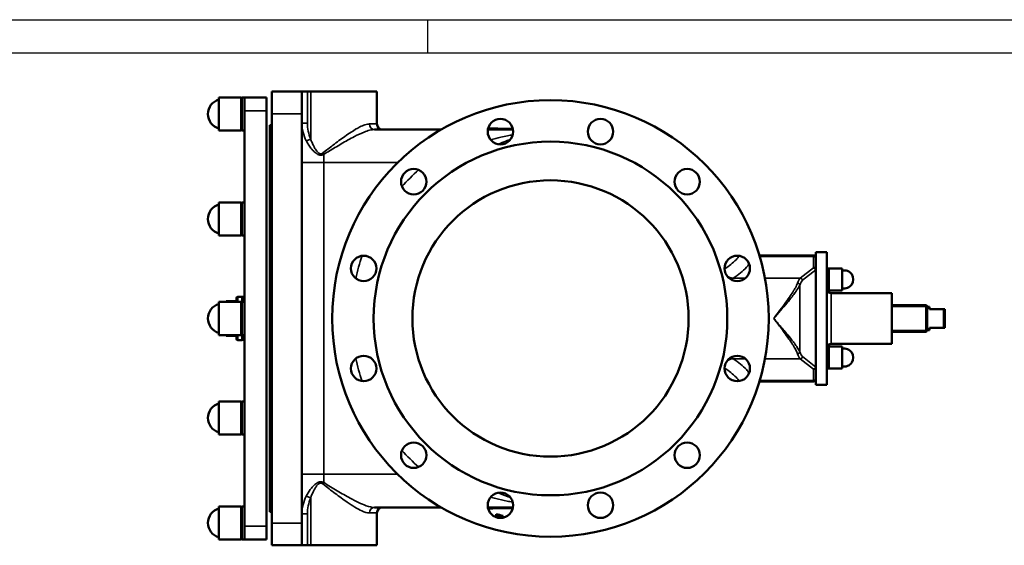
# Model space of a CAD drawing. Units: millimetres. Extents: x 0 to 3564, y 0 to 2520.
# Drawn here: x 891 to 1782, y 2044 to 2520 of the extents above; entities that cross this region are included whole.
import ezdxf

# ---------------------------------------------------------------- set-up
doc = ezdxf.new("R2010")
doc.units = ezdxf.units.MM
doc.header["$LTSCALE"] = 6
for name, color, linetype, lineweight in [('RAHM2', 7, 'Continuous', 25), ('Sichtbar (ISO)', 7, 'Continuous', 50), ('Sichtbar schmal (ISO)', 7, 'Continuous', 35)]:
    doc.layers.add(name, color=color, linetype=linetype, lineweight=lineweight)

# ---------------------------------------------------------------- blocks, each defined once
blk = doc.blocks.new('Ränder Strate Rahmen A2')
blk.add_line((5, 415), (589, 415))
at = {"layer": 'RAHM2'}
for p, q in [((0, 420), (594, 420)), ((210, 420), (210, 415))]:
    blk.add_line(p, q, dxfattribs=at)

msp = doc.modelspace()

# ---------------------------------------------------------------- linework, layer by layer
at = {"layer": 'Sichtbar (ISO)'}
for p, q in [((1146.31, 2454.91), (1119.31, 2454.91)), ((1119.31, 2434.91), (1119.31, 2454.91)), ((1146.31, 2454.91), (1146.31, 2434.91)), ((1151.31, 2454.91), (1146.31, 2454.91)), ((1154.31, 2454.91), (1151.31, 2454.91)), ((1154.31, 2454.91), (1214.31, 2454.91)), ((1214.31, 2454.91), (1214.31, 2425.66)), ((1071.31, 2449.66), (1071.31, 2419.66)), ((1091.31, 2449.66), (1071.31, 2449.66)), ((1091.31, 2449.66), (1091.31, 2419.66)), ((1091.31, 2448.91), (1092.06, 2449.66)), ((1092.06, 2449.66), (1092.06, 2419.66)), ((1092.06, 2449.66), (1094.31, 2449.66)), ((1094.31, 2437.66), (1094.31, 2449.66)), ((1094.31, 2449.66), (1114.31, 2449.66)), ((1114.31, 2449.66), (1114.31, 2437.66)), ((1094.31, 2437.66), (1094.31, 2339.66)), ((1114.31, 2061.66), (1114.31, 2437.66)), ((1119.31, 2064.41), (1119.31, 2434.91)), ((1146.31, 2434.91), (1146.31, 2064.41)), ((1117.31, 2074.66), (1117.31, 2424.66)), ((1119.31, 2424.66), (1117.31, 2424.66)), ((1091.31, 2419.66), (1071.31, 2419.66)), ((1091.31, 2420.41), (1092.06, 2419.66)), ((1092.06, 2419.66), (1094.31, 2419.66)), ((1211.97, 2420.66), (1272.49, 2420.66)), ((1314.68, 2420.66), (1337.35, 2420.66)), ((1071.31, 2354.66), (1071.31, 2324.66)), ((1091.31, 2354.66), (1071.31, 2354.66)), ((1091.31, 2354.66), (1091.31, 2324.66)), ((1091.31, 2353.91), (1092.06, 2354.66)), ((1092.06, 2354.66), (1092.06, 2324.66)), ((1092.06, 2354.66), (1094.31, 2354.66)), ((1094.31, 2339.66), (1094.31, 2249.66)), ((1091.31, 2324.66), (1071.31, 2324.66)), ((1091.31, 2325.41), (1092.06, 2324.66)), ((1092.06, 2324.66), (1094.31, 2324.66)), ((1611.31, 2299.9), (1611.31, 2309.66)), ((1611.31, 2309.66), (1621.31, 2309.66)), ((1621.31, 2292.09), (1621.31, 2309.66)), ((1609.31, 2306.66), (1560.4, 2306.66)), ((1611.31, 2293.61), (1611.31, 2299.9)), ((1611.31, 2293.61), (1611.31, 2205.72)), ((1622.81, 2295.02), (1621.31, 2295.02)), ((1621.31, 2207.24), (1621.31, 2292.09)), ((1622.81, 2275.02), (1622.81, 2295.02)), ((1623.31, 2294.52), (1622.81, 2295.02)), ((1623.31, 2275.02), (1623.31, 2295.02)), ((1623.31, 2295.02), (1635.31, 2295.02)), ((1635.31, 2275.02), (1635.31, 2295.02)), ((1622.81, 2275.02), (1621.31, 2275.02)), ((1623.31, 2275.52), (1622.81, 2275.02)), ((1623.31, 2275.02), (1635.31, 2275.02)), ((1625.31, 2272.66), (1680.31, 2272.66)), ((1680.31, 2226.66), (1680.31, 2272.66)), ((1071.31, 2264.66), (1071.31, 2234.66)), ((1091.31, 2264.66), (1071.31, 2264.66)), ((1077.62, 2264.66), (1077.96, 2265.25)), ((1086.51, 2265.25), (1077.96, 2265.25)), ((1086.51, 2264.66), (1086.51, 2265.25)), ((1086.51, 2265.25), (1087.31, 2265.25)), ((1087.31, 2264.66), (1087.31, 2268.16)), ((1088.31, 2269.16), (1092.31, 2269.16)), ((1091.31, 2264.66), (1091.31, 2234.66)), ((1091.31, 2263.91), (1092.06, 2264.66)), ((1092.06, 2264.66), (1092.06, 2234.66)), ((1092.06, 2264.66), (1094.31, 2264.66)), ((1092.31, 2264.66), (1092.31, 2269.16)), ((1094.31, 2269.11), (1092.31, 2269.11)), ((1711.31, 2261.66), (1680.31, 2261.66)), ((1711.31, 2237.66), (1711.31, 2261.66)), ((1712.31, 2260.66), (1711.31, 2261.66)), ((1711.31, 2237.66), (1711.31, 2261.66)), ((1712.31, 2260.66), (1712.31, 2238.66)), ((1714.31, 2260.16), (1712.31, 2260.16)), ((1714.31, 2260.16), (1714.31, 2258.16)), ((1727.31, 2258.16), (1714.31, 2258.16)), ((1727.31, 2241.16), (1727.31, 2258.16)), ((1728.31, 2258.16), (1728.31, 2241.16)), ((1094.31, 2249.66), (1094.31, 2159.66)), ((1711.31, 2237.66), (1680.31, 2237.66)), ((1712.31, 2238.66), (1711.31, 2237.66)), ((1714.31, 2239.16), (1712.31, 2239.16)), ((1714.31, 2241.16), (1727.31, 2241.16)), ((1714.31, 2241.16), (1714.31, 2239.16)), ((1091.31, 2234.66), (1071.31, 2234.66)), ((1077.62, 2234.66), (1077.96, 2234.07)), ((1086.51, 2234.07), (1077.96, 2234.07)), ((1086.51, 2234.07), (1086.51, 2234.66)), ((1086.51, 2234.07), (1087.31, 2234.07)), ((1087.31, 2231.16), (1087.31, 2234.66)), ((1088.31, 2230.16), (1092.31, 2230.16)), ((1091.31, 2235.41), (1092.06, 2234.66)), ((1092.06, 2234.66), (1094.31, 2234.66)), ((1092.31, 2230.16), (1092.31, 2234.66)), ((1094.31, 2230.21), (1092.31, 2230.21)), ((1622.81, 2224.31), (1621.31, 2224.31)), ((1622.81, 2204.31), (1622.81, 2224.31)), ((1623.31, 2223.81), (1622.81, 2224.31)), ((1623.31, 2204.31), (1623.31, 2224.31)), ((1623.31, 2224.31), (1635.31, 2224.31)), ((1625.31, 2226.66), (1680.31, 2226.66)), ((1635.31, 2204.31), (1635.31, 2224.31)), ((1611.31, 2199.43), (1611.31, 2205.72)), ((1621.31, 2189.66), (1621.31, 2207.24)), ((1622.81, 2204.31), (1621.31, 2204.31)), ((1623.31, 2204.81), (1622.81, 2204.31)), ((1623.31, 2204.31), (1635.31, 2204.31)), ((1609.31, 2192.66), (1560.4, 2192.66)), ((1611.31, 2189.66), (1611.31, 2199.43)), ((1611.31, 2189.66), (1621.31, 2189.66)), ((1071.31, 2174.66), (1071.31, 2144.66)), ((1091.31, 2174.66), (1071.31, 2174.66)), ((1091.31, 2174.66), (1091.31, 2144.66)), ((1091.31, 2173.91), (1092.06, 2174.66)), ((1092.06, 2174.66), (1092.06, 2144.66)), ((1092.06, 2174.66), (1094.31, 2174.66)), ((1094.31, 2159.66), (1094.31, 2061.66)), ((1091.31, 2144.66), (1071.31, 2144.66)), ((1091.31, 2145.41), (1092.06, 2144.66)), ((1092.06, 2144.66), (1094.31, 2144.66)), ((1071.31, 2079.66), (1071.31, 2049.66)), ((1091.31, 2079.66), (1071.31, 2079.66)), ((1091.31, 2079.66), (1091.31, 2049.66)), ((1091.31, 2078.91), (1092.06, 2079.66)), ((1092.06, 2079.66), (1092.06, 2049.66)), ((1092.06, 2079.66), (1094.31, 2079.66)), ((1211.97, 2078.66), (1272.49, 2078.66)), ((1314.68, 2078.66), (1337.35, 2078.66)), ((1119.31, 2074.66), (1117.31, 2074.66)), ((1214.31, 2044.41), (1214.31, 2073.66)), ((1322.2, 2071.06), (1322.2, 2072.63)), ((1322.2, 2071.06), (1322.2, 2069.78)), ((1328.12, 2069.54), (1328.12, 2071.1)), ((1328.12, 2069.32), (1328.12, 2069.54)), ((1094.31, 2049.66), (1094.31, 2061.66)), ((1114.31, 2061.66), (1114.31, 2049.66)), ((1119.31, 2044.41), (1119.31, 2064.41)), ((1146.31, 2064.41), (1146.31, 2044.41)), ((1091.31, 2049.66), (1071.31, 2049.66)), ((1091.31, 2050.41), (1092.06, 2049.66)), ((1092.06, 2049.66), (1094.31, 2049.66)), ((1094.31, 2049.66), (1114.31, 2049.66)), ((1119.31, 2044.41), (1146.31, 2044.41)), ((1146.31, 2044.41), (1151.31, 2044.41)), ((1154.31, 2044.41), (1151.31, 2044.41)), ((1154.31, 2044.41), (1214.31, 2044.41))]:
    msp.add_line(p, q, dxfattribs=at)
for centre, radius in [((1371.31, 2249.66), 197.5), ((1326.02, 2418.7), 11.5), ((1416.6, 2418.7), 11.5), ((1371.31, 2249.66), 160), ((1247.56, 2373.41), 11.5), ((1495.05, 2373.41), 11.5), ((1371.31, 2249.66), 125), ((1202.27, 2294.96), 11.5), ((1540.35, 2294.96), 11.5), ((1202.27, 2204.37), 11.5), ((1540.35, 2204.37), 11.5), ((1247.56, 2125.92), 11.5), ((1495.05, 2125.92), 11.5), ((1326.02, 2080.63), 11.5), ((1416.6, 2080.63), 11.5)]:
    msp.add_circle(centre, radius, dxfattribs=at)
for centre, radius, start, end in [((1074.76, 2434.66), 13.45, 104.86282, 255.13718), ((1219.31, 2425.66), 5, 180, 270), ((1074.76, 2339.66), 13.45, 104.86282, 255.13718), ((1609.31, 2304.66), 2, 0, 90), ((1637.11, 2285.02), 8.2, 257.31962, 102.68038), ((1625.31, 2276.66), 4, 204.27805, 270), ((1088.31, 2268.16), 1, 90, 180), ((1074.76, 2249.66), 13.45, 104.86282, 255.13718), ((1088.31, 2231.16), 1, 180, 270), ((1625.31, 2222.66), 4, 90, 155.72195), ((1637.11, 2214.31), 8.2, 257.31962, 102.68038), ((1609.31, 2194.66), 2, 270, 0), ((1074.76, 2159.66), 13.45, 104.86282, 255.13718), ((1074.76, 2064.66), 13.45, 104.86282, 255.13718), ((1219.31, 2073.66), 5, 90, 180), ((1371.31, 2249.66), 183.71, 254.49578, 256.40197), ((1371.31, 2249.66), 185.23, 254.62562, 256.5152)]:
    msp.add_arc(centre, radius, start, end, dxfattribs=at)
for centre, major_axis, ratio, start_param, end_param in [((1609.31, 2293.65), (1.81, -0.87), 0.977863, 0.475446, 2.011583), ((1609.31, 2292.02), (-1.64, -2.46), 0.462751, 2.53529, 2.569949), ((1609.31, 2205.68), (1.81, 0.87), 0.977863, 4.271602, 5.80774), ((1609.31, 2207.31), (1.64, -2.46), 0.462751, 0.571644, 0.606302)]:
    msp.add_ellipse(centre, major_axis=major_axis, ratio=ratio, start_param=start_param, end_param=end_param, dxfattribs=at)
for points, weights in [([(1077.96, 2265.25), (1077.79, 2264.95), (1077.64, 2264.66)], [1, 1.01040505811, 1.01941044128]), ([(1728.31, 2258.16), (1727.9, 2258.16), (1727.31, 2258.16)], [1, 1.00464873215, 1]), ([(1727.31, 2241.16), (1727.9, 2241.16), (1728.31, 2241.16)], [1, 1.00464873215, 1]), ([(1077.64, 2234.66), (1077.79, 2234.37), (1077.96, 2234.07)], [1.01941044128, 1.01040505811, 1])]:
    msp.add_rational_spline(points, weights, degree=2, dxfattribs=at)
at = {"layer": 'Sichtbar schmal (ISO)'}
for p, q in [((1151.31, 2426.37), (1151.31, 2454.91)), ((1154.31, 2454.91), (1154.31, 2412.02)), ((1094.31, 2437.66), (1114.31, 2437.66)), ((1119.31, 2434.91), (1146.31, 2434.91)), ((1151.31, 2426.37), (1146.31, 2426.37)), ((1207.54, 2425.66), (1214.31, 2425.66)), ((1154.31, 2412.02), (1150.31, 2410.45)), ((1166.31, 2398.18), (1166.31, 2390.66)), ((1146.31, 2390.66), (1166.31, 2390.66)), ((1166.31, 2108.66), (1166.31, 2390.66)), ((1166.31, 2390.66), (1233.01, 2390.66)), ((1609.31, 2305.87), (1560.64, 2305.87)), ((1609.31, 2305.87), (1609.31, 2306.66)), ((1609.31, 2305.87), (1609.31, 2295.62)), ((1609.31, 2295.62), (1597.4, 2286.15)), ((1599.35, 2284.17), (1611.31, 2293.68)), ((1547.74, 2286.15), (1536.64, 2286.15)), ((1597.4, 2286.15), (1565.41, 2286.15)), ((1596.86, 2219.4), (1596.86, 2279.93)), ((1625.31, 2226.66), (1625.31, 2272.66)), ((1088.31, 2269.16), (1088.31, 2264.66)), ((1711.31, 2260.45), (1680.31, 2260.45)), ((1680.31, 2238.87), (1711.31, 2238.87)), ((1088.31, 2234.66), (1088.31, 2230.16)), ((1547.74, 2213.18), (1536.64, 2213.18)), ((1597.4, 2213.18), (1565.41, 2213.18)), ((1597.4, 2213.18), (1609.31, 2203.71)), ((1611.31, 2205.65), (1599.35, 2215.15)), ((1609.31, 2203.71), (1609.31, 2193.46)), ((1609.31, 2193.46), (1560.64, 2193.46)), ((1609.31, 2192.66), (1609.31, 2193.46)), ((1146.31, 2108.66), (1166.31, 2108.66)), ((1166.31, 2108.66), (1166.31, 2101.14)), ((1166.31, 2108.66), (1233.01, 2108.66)), ((1154.31, 2087.31), (1150.31, 2088.87)), ((1154.31, 2044.41), (1154.31, 2087.31)), ((1151.31, 2072.96), (1146.31, 2072.96)), ((1151.31, 2044.41), (1151.31, 2072.96)), ((1214.31, 2073.66), (1207.54, 2073.66)), ((1094.31, 2061.66), (1114.31, 2061.66)), ((1146.31, 2064.41), (1119.31, 2064.41))]:
    msp.add_line(p, q, dxfattribs=at)
for start, end in [(131.6111, 138.3889), (161.6111, 168.3889), (191.6111, 198.3889), (221.6111, 228.3889)]:
    msp.add_arc((1371.31, 2249.66), 179.72, start, end, dxfattribs=at)
for centre, major_axis, ratio, start_param, end_param in [((1211.97, 2425.66), (0, -5), 0.88712, 4.712389, 6.283185), ((1166.31, 2399.44), (2.94, -4.05), 0.150317, 4.603763, 4.916689), ((1609.31, 2303.89), (2, 0), 0.986013, 0, 1.570796), ((1536.64, 2296.01), (-5.51, 8.34), 0.956055, 1.921715, 2.536953), ((1598.64, 2249.66), (0, -37), 0.201067, 3.309041, 3.667636), ((1594.9, 2279.93), (-1.88, 0.69), 0.85055, 3.54804, 5.01425), ((1600.59, 2249.66), (0, 35), 0.212557, 0.167448, 0.526044), ((1597.4, 2284.17), (-1.24, 1.57), 0.965046, 4.057825, 5.593962), ((1594.9, 2219.4), (-1.88, -0.69), 0.85055, 1.268935, 2.735145), ((1600.59, 2249.66), (0, 35), 0.212557, 2.615549, 2.974145), ((1536.64, 2203.32), (-5.51, -8.34), 0.956055, 3.746233, 4.361471), ((1598.64, 2249.66), (0, -37), 0.201067, 5.757142, 6.115737), ((1597.4, 2215.15), (-1.24, -1.57), 0.965046, 0.689223, 2.22536), ((1609.31, 2195.43), (2, 0), 0.986013, 4.712389, 6.283185), ((1166.31, 2099.89), (2.94, 4.05), 0.150317, 1.366496, 1.679422), ((1211.97, 2073.66), (0, 5), 0.88712, 0, 1.570796)]:
    msp.add_ellipse(centre, major_axis=major_axis, ratio=ratio, start_param=start_param, end_param=end_param, dxfattribs=at)
for points, knots in [([(1146.31, 2426.37), (1146.31, 2423.49), (1146.72, 2420.69), (1148.12, 2415.36), (1149.12, 2412.83), (1150.31, 2410.45)], [-1.474905, -1.474905, -1.474905, -1.474905, -0.737452, -0.737452, 0, 0, 0, 0]), ([(1154.31, 2412.02), (1153.41, 2414.31), (1152.67, 2416.66), (1151.62, 2421.46), (1151.31, 2423.91), (1151.31, 2426.37)], [0, 0, 0, 0, 0.737452, 0.737452, 1.474905, 1.474905, 1.474905, 1.474905]), ([(1207.54, 2425.66), (1206.32, 2425.66), (1204.95, 2425.39), (1202.03, 2424.43), (1200.48, 2423.76), (1196.36, 2421.68), (1193.68, 2420.08), (1189.04, 2417.06), (1187.14, 2415.76), (1181.72, 2411.94), (1178.11, 2409.26), (1171.46, 2404.19), (1168.43, 2401.83), (1165.39, 2399.44)], [0, 0, 0, 0, 0.855963, 0.855963, 1.681251, 1.681251, 2.949951, 2.949951, 3.789125, 3.789125, 5.304195, 5.304195, 6.542423, 6.542423, 6.542423, 6.542423]), ([(1166.31, 2398.18), (1169.61, 2400.24), (1172.89, 2402.26), (1180.1, 2406.61), (1184, 2408.9), (1189.87, 2412.18), (1191.93, 2413.29), (1196.96, 2415.88), (1199.87, 2417.25), (1204.33, 2419.03), (1206, 2419.6), (1209.17, 2420.43), (1210.65, 2420.66), (1211.97, 2420.66)], [-6.542423, -6.542423, -6.542423, -6.542423, -5.304195, -5.304195, -3.789125, -3.789125, -2.949951, -2.949951, -1.681251, -1.681251, -0.855963, -0.855963, 0, 0, 0, 0]), ([(1337.18, 2421.47), (1334.53, 2421.51), (1332.06, 2421.55), (1325.41, 2421.67), (1321.62, 2421.75), (1317.1, 2421.85), (1316.01, 2421.87), (1314.97, 2421.89)], [-15.501167, -15.501167, -15.501167, -15.501167, -14.300837, -14.300837, -12.0684, -12.0684, -11.31589, -11.31589, -11.31589, -11.31589]), ([(1337.17, 2415.88), (1335.63, 2415.59), (1334.09, 2415.28), (1330.48, 2414.54), (1328.4, 2414.09), (1323.27, 2412.93), (1320.2, 2412.19), (1317.13, 2411.4)], [4.539919, 4.539919, 4.539919, 4.539919, 5.07841, 5.07841, 5.80625, 5.80625, 6.875187, 6.875187, 6.875187, 6.875187]), ([(1150.31, 2410.45), (1150.85, 2409.38), (1151.43, 2408.33), (1152.79, 2406.13), (1153.58, 2404.98), (1155.07, 2403.07), (1155.73, 2402.29), (1157.04, 2400.9), (1157.67, 2400.29), (1158.88, 2399.29), (1159.44, 2398.88), (1160.54, 2398.22), (1161.09, 2397.95), (1162.27, 2397.57), (1162.91, 2397.46), (1164.17, 2397.49), (1164.77, 2397.61), (1165.67, 2397.9), (1166, 2398.04), (1166.31, 2398.18)], [-1.966461, -1.966461, -1.966461, -1.966461, -1.631889, -1.631889, -1.239325, -1.239325, -0.951148, -0.951148, -0.707344, -0.707344, -0.524824, -0.524824, -0.375206, -0.375206, -0.229003, -0.229003, -0.088078, -0.088078, 0, 0, 0, 0]), ([(1165.39, 2399.44), (1165.17, 2399.27), (1164.94, 2399.11), (1164.32, 2398.77), (1163.91, 2398.62), (1163.03, 2398.57), (1162.59, 2398.68), (1161.77, 2399.1), (1161.4, 2399.39), (1160.63, 2400.12), (1160.25, 2400.57), (1159.41, 2401.66), (1158.97, 2402.31), (1158.06, 2403.79), (1157.6, 2404.61), (1156.58, 2406.59), (1156.03, 2407.76), (1155.09, 2409.95), (1154.68, 2410.98), (1154.31, 2412.02)], [0, 0, 0, 0, 0.088078, 0.088078, 0.229003, 0.229003, 0.375206, 0.375206, 0.524824, 0.524824, 0.707344, 0.707344, 0.951148, 0.951148, 1.239325, 1.239325, 1.631889, 1.631889, 1.966461, 1.966461, 1.966461, 1.966461]), ([(1324.07, 2407.37), (1326.39, 2408.36), (1328.71, 2409.31), (1332.41, 2410.75), (1333.81, 2411.27), (1335.2, 2411.78)], [-6.711164, -6.711164, -6.711164, -6.711164, -5.80625, -5.80625, -5.260427, -5.260427, -5.260427, -5.260427]), ([(1542.27, 2306.29), (1541.4, 2305.14), (1540.4, 2303.99), (1536.53, 2300), (1533.05, 2297.17), (1528.86, 2294.37)], [-8.176484, -8.176484, -8.176484, -8.176484, -5.996339, -5.996339, -0.61397, -0.61397, -0.61397, -0.61397]), ([(1536.64, 2286.15), (1541.53, 2289.38), (1545.54, 2292.64), (1549.55, 2296.92), (1550.39, 2297.9), (1551.15, 2298.89)], [0, 0, 0, 0, 5.996339, 5.996339, 7.788643, 7.788643, 7.788643, 7.788643]), ([(1594.9, 2281.66), (1594.47, 2280.42), (1593.77, 2278.98), (1592.39, 2276.49), (1591.82, 2275.54), (1590.38, 2273.24), (1589.48, 2271.85), (1587.22, 2268.52), (1585.84, 2266.55), (1582.68, 2262.16), (1580.87, 2259.69), (1577.16, 2254.7), (1575.26, 2252.17), (1573.38, 2249.66)], [-4.259437, -4.259437, -4.259437, -4.259437, -3.545554, -3.545554, -3.128736, -3.128736, -2.562742, -2.562742, -1.81116, -1.81116, -0.905578, -0.905578, 0.00251, 0.00251, 0.00251, 0.00251]), ([(1573.38, 2249.66), (1575.43, 2252.04), (1577.5, 2254.43), (1581.55, 2259.15), (1583.53, 2261.49), (1586.97, 2265.64), (1588.48, 2267.5), (1590.94, 2270.65), (1591.93, 2271.96), (1593.49, 2274.14), (1594.12, 2275.04), (1595.63, 2277.39), (1596.39, 2278.76), (1596.86, 2279.93)], [-0.00251, -0.00251, -0.00251, -0.00251, 0.905578, 0.905578, 1.81116, 1.81116, 2.562742, 2.562742, 3.128736, 3.128736, 3.545554, 3.545554, 4.259437, 4.259437, 4.259437, 4.259437]), ([(1596.86, 2219.4), (1596.49, 2220.33), (1595.93, 2221.38), (1594.55, 2223.64), (1593.73, 2224.86), (1592.29, 2226.86), (1591.72, 2227.64), (1590.25, 2229.56), (1589.34, 2230.74), (1586.9, 2233.77), (1585.35, 2235.66), (1582.49, 2239.06), (1581.2, 2240.58), (1577.75, 2244.61), (1575.56, 2247.15), (1573.38, 2249.66)], [0, 0, 0, 0, 0.565353, 0.565353, 1.130701, 1.130701, 1.469918, 1.469918, 1.9591, 1.9591, 2.712272, 2.712272, 3.298561, 3.298561, 4.261947, 4.261947, 4.261947, 4.261947]), ([(1573.38, 2249.66), (1575.38, 2247), (1577.39, 2244.32), (1580.55, 2240.06), (1581.73, 2238.46), (1584.35, 2234.85), (1585.78, 2232.87), (1588.01, 2229.66), (1588.85, 2228.42), (1590.19, 2226.38), (1590.72, 2225.56), (1592.03, 2223.44), (1592.79, 2222.15), (1594.05, 2219.76), (1594.56, 2218.65), (1594.9, 2217.67)], [-4.261947, -4.261947, -4.261947, -4.261947, -3.298561, -3.298561, -2.712272, -2.712272, -1.9591, -1.9591, -1.469918, -1.469918, -1.130701, -1.130701, -0.565353, -0.565353, 0, 0, 0, 0]), ([(1551.15, 2200.43), (1550.39, 2201.42), (1549.55, 2202.41), (1545.54, 2206.68), (1541.53, 2209.95), (1536.64, 2213.18)], [4.204034, 4.204034, 4.204034, 4.204034, 5.996339, 5.996339, 11.992677, 11.992677, 11.992677, 11.992677]), ([(1528.86, 2204.95), (1533.05, 2202.15), (1536.53, 2199.33), (1540.4, 2195.34), (1541.4, 2194.19), (1542.27, 2193.03)], [-11.378708, -11.378708, -11.378708, -11.378708, -5.996339, -5.996339, -3.816194, -3.816194, -3.816194, -3.816194]), ([(1166.31, 2101.14), (1165.75, 2101.4), (1165.15, 2101.62), (1164.04, 2101.84), (1163.56, 2101.87), (1162.53, 2101.8), (1162, 2101.68), (1160.48, 2101.14), (1159.62, 2100.59), (1157.87, 2099.24), (1157.01, 2098.41), (1155.41, 2096.68), (1154.68, 2095.78), (1152.6, 2092.99), (1151.37, 2090.99), (1150.31, 2088.87)], [-1.968135, -1.968135, -1.968135, -1.968135, -1.812401, -1.812401, -1.703148, -1.703148, -1.578243, -1.578243, -1.31564, -1.31564, -0.986731, -0.986731, -0.657822, -0.657822, 0, 0, 0, 0]), ([(1154.31, 2087.31), (1155.05, 2089.35), (1155.9, 2091.35), (1157.33, 2094.22), (1157.84, 2095.16), (1158.95, 2097), (1159.54, 2097.9), (1160.76, 2099.36), (1161.35, 2099.97), (1162.4, 2100.56), (1162.77, 2100.69), (1163.48, 2100.76), (1163.82, 2100.71), (1164.59, 2100.45), (1165, 2100.19), (1165.39, 2099.89)], [0, 0, 0, 0, 0.657822, 0.657822, 0.986731, 0.986731, 1.31564, 1.31564, 1.578243, 1.578243, 1.703148, 1.703148, 1.812401, 1.812401, 1.968135, 1.968135, 1.968135, 1.968135]), ([(1165.39, 2099.89), (1169.15, 2096.93), (1172.88, 2094.03), (1180.22, 2088.5), (1183.82, 2085.86), (1189.69, 2081.82), (1192.02, 2080.3), (1196.5, 2077.6), (1198.64, 2076.44), (1203.23, 2074.37), (1205.58, 2073.66), (1207.54, 2073.66)], [0, 0, 0, 0, 1.528822, 1.528822, 3.057644, 3.057644, 4.112689, 4.112689, 5.167735, 5.167735, 6.542578, 6.542578, 6.542578, 6.542578]), ([(1211.97, 2078.66), (1209.86, 2078.66), (1207.31, 2079.27), (1202.33, 2081.04), (1200.01, 2082.04), (1195.17, 2084.35), (1192.64, 2085.66), (1186.28, 2089.12), (1182.38, 2091.38), (1174.43, 2096.12), (1170.39, 2098.61), (1166.31, 2101.14)], [-6.542578, -6.542578, -6.542578, -6.542578, -5.167735, -5.167735, -4.112689, -4.112689, -3.057644, -3.057644, -1.528822, -1.528822, 0, 0, 0, 0]), ([(1150.31, 2088.87), (1149.12, 2086.5), (1148.12, 2083.97), (1146.72, 2078.64), (1146.31, 2075.83), (1146.31, 2072.96)], [-1.474905, -1.474905, -1.474905, -1.474905, -0.737452, -0.737452, 0, 0, 0, 0]), ([(1151.31, 2072.96), (1151.31, 2075.41), (1151.62, 2077.87), (1152.67, 2082.67), (1153.41, 2085.02), (1154.31, 2087.31)], [0, 0, 0, 0, 0.737452, 0.737452, 1.474905, 1.474905, 1.474905, 1.474905]), ([(1317.13, 2087.93), (1318.66, 2087.53), (1320.21, 2087.15), (1325.17, 2085.95), (1328.62, 2085.18), (1333.79, 2084.1), (1335.48, 2083.77), (1337.17, 2083.44)], [-6.846986, -6.846986, -6.846986, -6.846986, -6.306818, -6.306818, -5.1199, -5.1199, -4.54304, -4.54304, -4.54304, -4.54304]), ([(1335.2, 2087.55), (1332.42, 2088.56), (1329.66, 2089.63), (1325.98, 2091.15), (1325.03, 2091.55), (1324.07, 2091.96)], [5.245166, 5.245166, 5.245166, 5.245166, 6.306818, 6.306818, 6.681384, 6.681384, 6.681384, 6.681384]), ([(1314.97, 2077.43), (1315.59, 2077.45), (1316.22, 2077.46), (1319.69, 2077.54), (1322.81, 2077.6), (1329.26, 2077.73), (1332.51, 2077.79), (1336.43, 2077.85), (1336.8, 2077.86), (1337.18, 2077.86)], [-5.659616, -5.659616, -5.659616, -5.659616, -5.213804, -5.213804, -3.289933, -3.289933, -1.644969, -1.644969, -1.474956, -1.474956, -1.474956, -1.474956])]:
    msp.add_open_spline(points, degree=3, knots=knots, dxfattribs=at)
for points in [[(1534.98, 2284.79), (1535.49, 2285.38), (1536.04, 2285.83), (1536.64, 2286.15)], [(1536.64, 2213.18), (1536.04, 2213.49), (1535.49, 2213.95), (1534.98, 2214.54)]]:
    msp.add_open_spline(points, degree=3, dxfattribs=at)

# ---------------------------------------------------------------- block references
at = {"xscale": 6, "yscale": 6, "zscale": 6}
msp.add_blockref('Ränder Strate Rahmen A2', (0, 0), dxfattribs=at)

doc.saveas('drawing.dxf')
